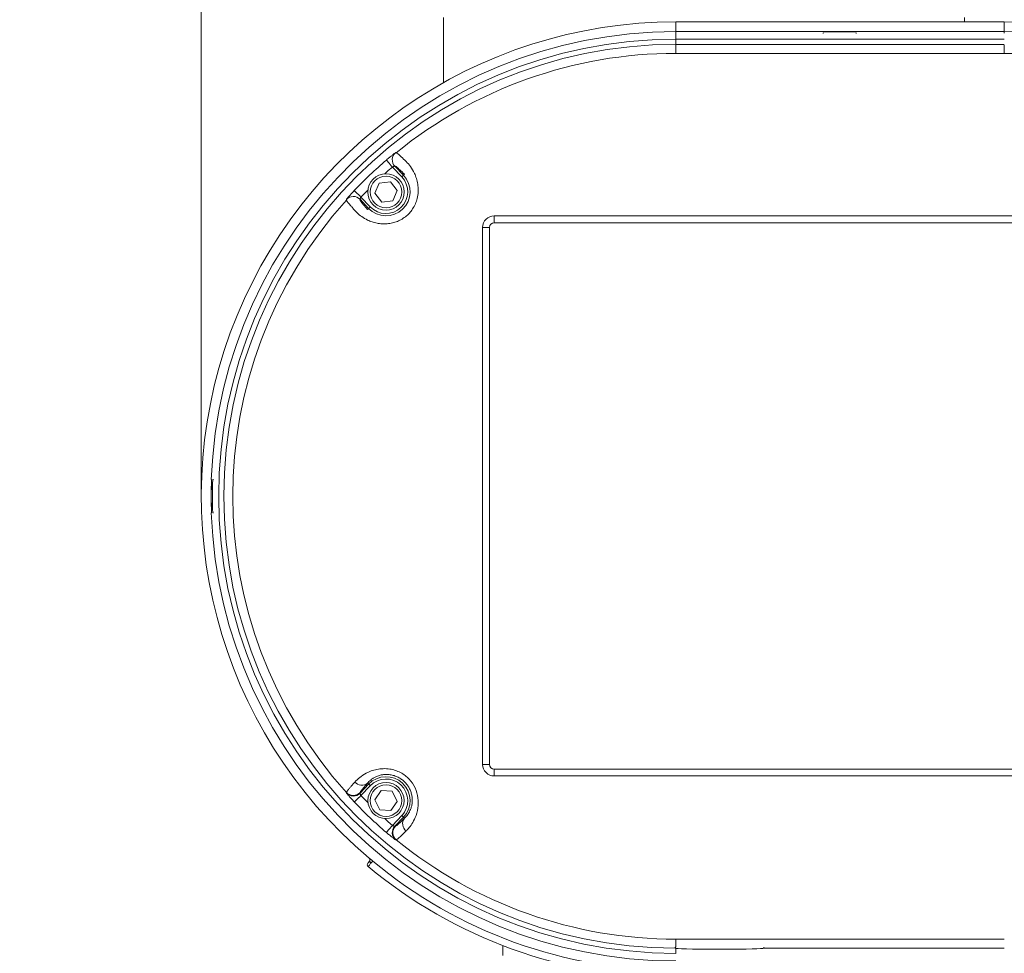
# Model space of a CAD drawing. Units: inches. Extents: x 0 to 108, y 0 to 72.
# Drawn here: x 54 to 67, y 38 to 50 of the extents above; entities that cross this region are included whole.
import ezdxf

# ---------------------------------------------------------------- set-up
doc = ezdxf.new("R2010")
doc.units = ezdxf.units.IN
doc.header["$MEASUREMENT"] = 0
doc.styles.add('SLDTEXTSTYLE0', font='TXT', dxfattribs={"width": 0.75})
doc.dimstyles.new('SLDDIMSTYLE0', dxfattribs={"dimtxt": 0.5, "dimasz": 0.5, "dimexe": 0, "dimexo": 0.0625, "dimgap": 0.125, "dimtad": 0, "dimtih": 1, "dimtoh": 1, "dimrnd": 1e-09, "dimzin": 12, "dimdsep": 46, "dimtxsty": 'SLDTEXTSTYLE0', "dimsah": 1, "dimcen": 0.09, "dimadec": 0, "dimazin": 0, "dimtfac": 1, "dimtofl": 0, "dimtmove": 0, "dimatfit": 3, "dimfxl": 1, "dimtolj": 1, "dimtzin": 12, "dimarcsym": 0})

# ---------------------------------------------------------------- blocks, each defined once
blk = doc.blocks.new('*D7')
at = {"color": 7, "linetype": 'Continuous', "lineweight": 0}
for p, q in [((62.716, 62.544), (62.716, 65.547)), ((72.92, 44.064), (72.92, 65.547)), ((62.716, 65.422), (67.971, 65.422)), ((72.92, 65.422), (68.615, 65.422))]:
    blk.add_line(p, q, dxfattribs=at)
for points in [[(62.716, 65.422), (63.216, 65.345), (63.216, 65.499)], [(72.92, 65.422), (72.42, 65.499), (72.42, 65.345)]]:
    blk.add_solid(points, dxfattribs=at)
at = {"color": 7, "linetype": 'Continuous', "lineweight": 0, "insert": (68.034, 65.662), "char_height": 0.5, "attachment_point": 1, "style": 'SLDTEXTSTYLE0'}
blk.add_mtext('C', dxfattribs=at)
blk = doc.blocks.new('*D10')
at = {"color": 7, "linetype": 'Continuous', "lineweight": 0}
for p, q in [((56.39, 44.064), (56.39, 65.547)), ((62.716, 62.544), (62.716, 65.547)), ((56.39, 65.422), (59.287, 65.422)), ((62.716, 65.422), (59.879, 65.422))]:
    blk.add_line(p, q, dxfattribs=at)
for points in [[(56.39, 65.422), (56.89, 65.345), (56.89, 65.499)], [(62.716, 65.422), (62.216, 65.499), (62.216, 65.345)]]:
    blk.add_solid(points, dxfattribs=at)
at = {"color": 7, "linetype": 'Continuous', "lineweight": 0, "insert": (59.35, 65.662), "char_height": 0.5, "attachment_point": 1, "style": 'SLDTEXTSTYLE0'}
blk.add_mtext('D', dxfattribs=at)
blk = doc.blocks.new('*D15')
at = {"color": 7, "linetype": 'Continuous', "lineweight": 0}
for p, q in [((60.666, 54.494), (52.525, 54.494)), ((52.65, 54.494), (52.65, 48.863)), ((52.65, 14.194), (52.65, 48.056)), ((62.856, 14.194), (52.525, 14.194))]:
    blk.add_line(p, q, dxfattribs=at)
for points in [[(52.65, 54.494), (52.573, 53.994), (52.726, 53.994)], [(52.65, 14.194), (52.726, 14.694), (52.573, 14.694)]]:
    blk.add_solid(points, dxfattribs=at)
at = {"color": 7, "linetype": 'Continuous', "lineweight": 0, "insert": (52.403, 48.7), "char_height": 0.5, "attachment_point": 1, "style": 'SLDTEXTSTYLE0'}
blk.add_mtext('A', dxfattribs=at)

msp = doc.modelspace()

# ---------------------------------------------------------------- linework, layer by layer
at = {"color": 7, "linetype": 'Continuous', "lineweight": 15}
for p, q in [((59.526, 50.209), (59.526, 49.369)), ((66.266, 50.154), (66.266, 50.209)), ((66.78, 50.154), (62.53, 50.154)), ((62.53, 50.029), (62.53, 50.154)), ((66.78, 50.029), (66.78, 50.154)), ((62.53, 50.029), (62.53, 50.007)), ((62.53, 50.029), (64.435, 50.029)), ((62.53, 49.929), (62.53, 50.001)), ((64.435, 50.029), (64.435, 50.025)), ((64.435, 50.027), (64.865, 50.027)), ((64.865, 50.025), (64.435, 50.025)), ((64.435, 50.011), (64.435, 50.007)), ((64.435, 50.007), (64.435, 50.001)), ((64.865, 50.025), (64.865, 50.029)), ((64.865, 50.029), (66.78, 50.029)), ((64.865, 50.007), (64.865, 50.011)), ((64.865, 50.001), (64.865, 50.007)), ((66.78, 50.029), (66.78, 50.007)), ((62.53, 49.862), (62.53, 49.929)), ((66.78, 49.929), (62.53, 49.929)), ((62.53, 49.862), (66.78, 49.862)), ((62.53, 49.746), (62.53, 49.852)), ((66.78, 49.746), (66.78, 49.852)), ((62.53, 49.746), (66.78, 49.746)), ((58.894, 48.285), (59.005, 48.168)), ((58.984, 48.148), (58.863, 48.274)), ((59.02, 48.182), (59.005, 48.168)), ((58.693, 48.067), (58.637, 47.935)), ((58.837, 48.085), (58.693, 48.067)), ((58.837, 48.085), (58.924, 47.97)), ((58.724, 47.819), (58.637, 47.935)), ((58.924, 47.97), (58.867, 47.837)), ((58.555, 47.74), (58.444, 47.857)), ((58.456, 47.887), (58.577, 47.761)), ((58.867, 47.837), (58.724, 47.819)), ((58.541, 47.727), (58.555, 47.74)), ((60.18, 47.644), (69.13, 47.644)), ((60.18, 47.554), (60.18, 47.644)), ((60.18, 47.554), (69.13, 47.554)), ((60.03, 40.544), (60.03, 47.494)), ((60.12, 47.494), (60.03, 47.494)), ((60.12, 40.544), (60.12, 47.494)), ((56.547, 44.229), (56.541, 44.229)), ((56.541, 43.799), (56.547, 43.799)), ((60.12, 40.544), (60.03, 40.544)), ((60.18, 40.484), (60.18, 40.394)), ((69.13, 40.484), (60.18, 40.484)), ((69.13, 40.394), (60.18, 40.394)), ((58.444, 40.172), (58.555, 40.288)), ((58.577, 40.268), (58.456, 40.141)), ((58.541, 40.302), (58.555, 40.288)), ((58.717, 40.206), (58.636, 40.087)), ((58.861, 40.196), (58.717, 40.206)), ((58.861, 40.196), (58.924, 40.066)), ((58.699, 39.957), (58.636, 40.087)), ((58.924, 40.066), (58.843, 39.946)), ((58.843, 39.946), (58.699, 39.957)), ((58.863, 39.754), (58.984, 39.881)), ((59.005, 39.86), (58.894, 39.743)), ((59.02, 39.847), (59.005, 39.86)), ((58.564, 39.288), (58.565, 39.288)), ((58.589, 39.27), (58.587, 39.269)), ((66.78, 38.282), (62.53, 38.282)), ((62.53, 38.282), (62.53, 38.179)), ((62.522, 38.166), (62.522, 38.177)), ((62.53, 38.164), (62.53, 38.099)), ((63.668, 38.177), (63.668, 38.166)), ((66.78, 38.166), (63.668, 38.166))]:
    msp.add_line(p, q, dxfattribs=at)
at = {"color": 7, "linetype": 'Continuous', "lineweight": 15, "flags": 128}
for points in [[(58.785, 48.365), (58.787, 48.363), (58.792, 48.358), (58.799, 48.349), (58.809, 48.338), (58.82, 48.324), (58.834, 48.309), (58.848, 48.292), (58.863, 48.274)], [(58.863, 48.274), (58.81, 48.228), (58.763, 48.186)], [(58.984, 48.148), (58.988, 48.152), (58.992, 48.156), (58.996, 48.159), (58.999, 48.162), (59.002, 48.165), (59.004, 48.167), (59.005, 48.168), (59.005, 48.168)], [(58.456, 47.887), (58.44, 47.903), (58.424, 47.918), (58.409, 47.933), (58.396, 47.945), (58.385, 47.955), (58.377, 47.963), (58.372, 47.968), (58.37, 47.97)], [(58.548, 47.981), (58.505, 47.938), (58.456, 47.887)], [(58.577, 47.761), (58.573, 47.757), (58.569, 47.753), (58.565, 47.749), (58.562, 47.746), (58.559, 47.744), (58.557, 47.742), (58.556, 47.74), (58.555, 47.74)], [(58.577, 40.268), (58.573, 40.272), (58.569, 40.276), (58.565, 40.279), (58.562, 40.282), (58.559, 40.285), (58.557, 40.287), (58.556, 40.288), (58.555, 40.288)], [(58.37, 40.059), (58.372, 40.06), (58.377, 40.065), (58.385, 40.073), (58.396, 40.083), (58.409, 40.096), (58.424, 40.11), (58.44, 40.125), (58.456, 40.141)], [(58.456, 40.141), (58.505, 40.091), (58.548, 40.048)], [(58.984, 39.881), (58.988, 39.877), (58.992, 39.873), (58.996, 39.869), (58.999, 39.866), (59.002, 39.864), (59.004, 39.862), (59.005, 39.86), (59.005, 39.86)], [(58.763, 39.842), (58.81, 39.8), (58.863, 39.754)], [(58.863, 39.754), (58.848, 39.737), (58.834, 39.72), (58.82, 39.704), (58.809, 39.691), (58.799, 39.679), (58.792, 39.671), (58.787, 39.665), (58.785, 39.663)], [(58.587, 39.269), (58.583, 39.272), (58.579, 39.276), (58.575, 39.279), (58.571, 39.282), (58.568, 39.285), (58.566, 39.286), (58.565, 39.287), (58.564, 39.288)], [(58.589, 39.27), (58.593, 39.275), (58.596, 39.279), (58.599, 39.283), (58.602, 39.286), (58.605, 39.289), (58.606, 39.291), (58.608, 39.293), (58.608, 39.293)]]:
    msp.add_lwpolyline(points, dxfattribs=at)
at = {"color": 7, "linetype": 'Continuous', "lineweight": 15}
for centre, radius in [((58.78, 47.952), 0.235), ((58.78, 47.952), 0.204), ((58.78, 40.076), 0.234), ((58.78, 40.076), 0.204)]:
    msp.add_circle(centre, radius, dxfattribs=at)
for centre, radius, start, end in [((62.53, 44.014), 6.14, 90, 229.7214), ((66.78, 44.014), 6.14, 337.6709, 90), ((62.53, 44.014), 6.014, 90, 177.9514), ((66.78, 44.014), 6.014, 2.0486, 90), ((62.53, 44.014), 5.915, 90, 270), ((62.53, 44.014), 5.848, 90, 269.9216), ((62.53, 44.014), 5.732, 90, 129.1294), ((66.78, 44.014), 5.732, 50.8706, 90), ((58.981, 48.368), 0.12, 129.2379, 223.5341), ((62.53, 44.014), 5.741, 130.7215, 136.4478), ((58.78, 47.954), 0.311, 223.5847, 43.5847), ((58.78, 47.954), 0.281, 223.5847, 43.5847), ((62.53, 44.014), 5.732, 138.0399, 221.9601), ((58.357, 47.774), 0.12, 43.6352, 137.9318), ((60.18, 47.494), 0.15, 90, 180), ((60.18, 47.494), 0.06, 90, 180), ((62.53, 44.014), 6.012, 177.9669, 182.0493), ((62.53, 44.014), 6.011, 177.9503, 182.0497), ((62.53, 44.014), 5.996, 177.9452, 182.0548), ((62.53, 44.014), 6.014, 182.0486, 270), ((60.18, 40.544), 0.15, 180, 270), ((60.18, 40.544), 0.06, 180, 270), ((58.466, 40.39), 0.116, 219.7701, 310.6145), ((58.78, 40.074), 0.311, 316.4153, 136.4153), ((58.78, 40.074), 0.281, 316.4153, 136.4153), ((58.357, 40.262), 0.12, 222.0108, 316.3647), ((58.357, 40.254), 0.12, 222.0682, 316.3648), ((62.53, 44.014), 5.741, 223.5522, 229.2785), ((59.111, 39.776), 0.116, 142.2161, 233.0606), ((58.981, 39.66), 0.12, 136.4659, 230.7621), ((58.989, 39.661), 0.12, 136.4661, 230.8198), ((62.53, 44.014), 5.732, 230.8706, 270), ((58.568, 39.246), 0.03, 139.9935, 230.5012), ((58.542, 39.308), 0.03, 320.01, 49.7308), ((62.53, 44.014), 6.138, 230.2787, 270), ((62.53, 44.014), 6.23, 230.2775, 270)]:
    msp.add_arc(centre, radius, start, end, dxfattribs=at)
msp.add_ellipse((63.095, 38.166), major_axis=(0.573, 0), ratio=0.026186, start_param=3.30889, end_param=6.283185, dxfattribs=at)
for points, knots in [([(58.785, 48.365), (58.793, 48.372), (58.813, 48.389), (58.846, 48.416), (58.877, 48.441), (58.899, 48.458), (58.903, 48.46), (58.905, 48.461)], [0, 0, 0, 0, 0.127847, 0.348472, 0.56733, 0.78417, 1, 1, 1, 1]), ([(58.913, 48.461), (58.918, 48.458), (58.928, 48.452), (58.972, 48.413), (59.018, 48.368), (59.041, 48.345)], [0, 0, 0, 0, 0.330005, 0.669591, 1, 1, 1, 1]), ([(59.041, 48.345), (59.06, 48.325), (59.098, 48.285), (59.144, 48.208), (59.175, 48.128), (59.193, 48.055), (59.199, 47.973), (59.191, 47.893), (59.169, 47.816), (59.137, 47.749), (59.095, 47.69), (59.046, 47.641), (58.989, 47.6), (58.928, 47.57), (58.862, 47.549), (58.795, 47.539), (58.728, 47.539), (58.662, 47.548), (58.599, 47.564), (58.531, 47.592), (58.463, 47.633), (58.417, 47.671), (58.39, 47.698), (58.381, 47.708), (58.377, 47.713)], [0, 0, 0, 0, 0.079888, 0.161944, 0.210926, 0.260959, 0.308839, 0.358457, 0.398358, 0.439748, 0.47562, 0.512778, 0.548312, 0.585074, 0.621618, 0.659261, 0.697779, 0.737215, 0.779912, 0.823407, 0.890701, 0.959702, 0.979837, 1, 1, 1, 1]), ([(58.894, 48.285), (58.893, 48.286), (58.892, 48.286), (58.886, 48.284), (58.878, 48.282), (58.87, 48.278), (58.865, 48.275), (58.863, 48.274)], [0, 0, 0, 0, 0.213626, 0.431854, 0.653252, 0.874025, 1, 1, 1, 1]), ([(59.02, 48.182), (58.998, 48.202), (58.956, 48.242), (58.916, 48.277), (58.907, 48.282), (58.902, 48.285)], [0, 0, 0, 0, 0.3304375, 0.6604287, 1, 1, 1, 1]), ([(58.268, 47.855), (58.268, 47.855), (58.269, 47.858), (58.281, 47.872), (58.303, 47.898), (58.334, 47.932), (58.358, 47.957), (58.37, 47.97)], [0, 0, 0, 0, 0.123694, 0.3408518, 0.559465, 0.7792519, 1, 1, 1, 1]), ([(58.377, 47.713), (58.366, 47.725), (58.344, 47.751), (58.317, 47.782), (58.295, 47.808), (58.28, 47.827), (58.27, 47.841), (58.269, 47.845), (58.268, 47.847)], [0, 0, 0, 0, 0.164426, 0.329992, 0.499148, 0.669549, 0.8342, 1, 1, 1, 1]), ([(58.456, 47.887), (58.455, 47.884), (58.451, 47.878), (58.447, 47.869), (58.444, 47.862), (58.444, 47.858), (58.444, 47.857), (58.444, 47.857)], [0, 0, 0, 0, 0.21845, 0.439778, 0.660871, 0.878049, 1, 1, 1, 1]), ([(58.444, 47.849), (58.445, 47.848), (58.446, 47.844), (58.454, 47.832), (58.467, 47.814), (58.486, 47.791), (58.51, 47.762), (58.531, 47.739), (58.541, 47.727)], [0, 0, 0, 0, 0.1646371, 0.3304242, 0.4948526, 0.6604221, 0.8295919, 1, 1, 1, 1]), ([(56.523, 44.229), (56.522, 44.229), (56.521, 44.229), (56.52, 44.229), (56.52, 44.229)], [0, 0, 0, 0, 0.744193, 1, 1, 1, 1]), ([(56.541, 44.229), (56.54, 44.229), (56.539, 44.229), (56.538, 44.229), (56.538, 44.229)], [0, 0, 0, 0, 0.750127, 1, 1, 1, 1]), ([(56.52, 43.799), (56.52, 43.799), (56.521, 43.799), (56.522, 43.799), (56.523, 43.799)], [0, 0, 0, 0, 0.255807, 1, 1, 1, 1]), ([(56.538, 43.799), (56.538, 43.799), (56.539, 43.799), (56.54, 43.799), (56.541, 43.799)], [0, 0, 0, 0, 0.249873, 1, 1, 1, 1]), ([(58.377, 40.316), (58.396, 40.336), (58.435, 40.375), (58.51, 40.425), (58.587, 40.46), (58.661, 40.481), (58.742, 40.491), (58.823, 40.487), (58.9, 40.469), (58.989, 40.432), (59.085, 40.359), (59.163, 40.241), (59.199, 40.107), (59.196, 39.971), (59.163, 39.859), (59.117, 39.773), (59.076, 39.719), (59.051, 39.693), (59.041, 39.683)], [0, 0, 0, 0, 0.081159, 0.162157, 0.211755, 0.261301, 0.310147, 0.358921, 0.399633, 0.440314, 0.513118, 0.585209, 0.659228, 0.737064, 0.823181, 0.891368, 0.959655, 1, 1, 1, 1]), ([(59.02, 39.847), (59.026, 39.853), (59.037, 39.864), (59.054, 39.884), (59.069, 39.906), (59.084, 39.931), (59.095, 39.956), (59.104, 39.979), (59.11, 39.999), (59.115, 40.021), (59.118, 40.044), (59.12, 40.073), (59.12, 40.104), (59.116, 40.135), (59.109, 40.166), (59.099, 40.197), (59.086, 40.227), (59.07, 40.256), (59.051, 40.284), (59.029, 40.309), (59.005, 40.333), (58.978, 40.354), (58.949, 40.372), (58.925, 40.384), (58.9, 40.394), (58.874, 40.403), (58.848, 40.409), (58.822, 40.412), (58.796, 40.414), (58.771, 40.414), (58.75, 40.412), (58.728, 40.409), (58.706, 40.405), (58.682, 40.397), (58.659, 40.389), (58.634, 40.377), (58.607, 40.361), (58.581, 40.342), (58.559, 40.322), (58.547, 40.308), (58.541, 40.302)], [0, 0, 0, 0, 0.043964, 0.079487, 0.115135, 0.151268, 0.187628, 0.208947, 0.230342, 0.252011, 0.273793, 0.292312, 0.329857, 0.348952, 0.366209, 0.401342, 0.419281, 0.436055, 0.470273, 0.48777, 0.504712, 0.539303, 0.557005, 0.57578, 0.594743, 0.614292, 0.634036, 0.654029, 0.674201, 0.694891, 0.715738, 0.727917, 0.752387, 0.777027, 0.802112, 0.827318, 0.869768, 0.912564, 0.956182, 1, 1, 1, 1]), ([(58.268, 40.182), (58.269, 40.184), (58.27, 40.187), (58.28, 40.201), (58.295, 40.22), (58.317, 40.246), (58.343, 40.278), (58.366, 40.303), (58.377, 40.316)], [0, 0, 0, 0, 0.164429, 0.329999, 0.499178, 0.669597, 0.834227, 1, 1, 1, 1]), ([(58.541, 40.302), (58.531, 40.29), (58.511, 40.267), (58.488, 40.239), (58.468, 40.216), (58.455, 40.198), (58.446, 40.185), (58.445, 40.181), (58.444, 40.179)], [0, 0, 0, 0, 0.1646448, 0.3304317, 0.4948527, 0.6604168, 0.8295854, 1, 1, 1, 1]), ([(58.37, 40.059), (58.363, 40.066), (58.344, 40.086), (58.316, 40.117), (58.289, 40.147), (58.271, 40.168), (58.269, 40.172), (58.268, 40.174)], [0, 0, 0, 0, 0.127848, 0.348473, 0.56733, 0.78417, 1, 1, 1, 1]), ([(58.444, 40.172), (58.444, 40.171), (58.444, 40.169), (58.445, 40.163), (58.449, 40.155), (58.453, 40.148), (58.455, 40.143), (58.456, 40.141)], [0, 0, 0, 0, 0.213627, 0.431853, 0.653249, 0.874024, 1, 1, 1, 1]), ([(58.863, 39.754), (58.866, 39.752), (58.873, 39.749), (58.881, 39.745), (58.889, 39.743), (58.893, 39.743), (58.894, 39.743), (58.894, 39.743)], [0, 0, 0, 0, 0.218452, 0.439772, 0.660874, 0.878048, 1, 1, 1, 1]), ([(58.902, 39.744), (58.906, 39.746), (58.916, 39.751), (58.955, 39.785), (58.998, 39.826), (59.02, 39.847)], [0, 0, 0, 0, 0.330429, 0.660433, 1, 1, 1, 1]), ([(58.905, 39.567), (58.904, 39.568), (58.902, 39.569), (58.888, 39.579), (58.86, 39.601), (58.824, 39.63), (58.798, 39.652), (58.785, 39.663)], [0, 0, 0, 0, 0.123694, 0.340852, 0.559465, 0.779252, 1, 1, 1, 1]), ([(59.041, 39.683), (59.029, 39.672), (59.005, 39.648), (58.975, 39.62), (58.951, 39.597), (58.932, 39.58), (58.919, 39.57), (58.915, 39.569), (58.913, 39.568)], [0, 0, 0, 0, 0.164426, 0.329991, 0.499148, 0.669549, 0.8342, 1, 1, 1, 1]), ([(58.545, 39.265), (58.545, 39.265), (58.545, 39.265), (58.547, 39.267), (58.551, 39.271), (58.556, 39.278), (58.561, 39.284), (58.564, 39.287), (58.564, 39.288)], [0, 0, 0, 0, 0.0723343, 0.2873975, 0.5024645, 0.7175314, 0.9325993, 1, 1, 1, 1]), ([(58.587, 39.269), (58.586, 39.267), (58.58, 39.26), (58.571, 39.248), (58.56, 39.235), (58.552, 39.227), (58.549, 39.222), (58.549, 39.223), (58.549, 39.223)], [0, 0, 0, 0, 0.06709, 0.281175, 0.495261, 0.709344, 0.923427, 1, 1, 1, 1]), ([(58.608, 39.293), (58.602, 39.298), (58.596, 39.303), (58.585, 39.313), (58.58, 39.317), (58.573, 39.322), (58.571, 39.323), (58.568, 39.326), (58.566, 39.327), (58.564, 39.329), (58.563, 39.33), (58.562, 39.33), (58.561, 39.331), (58.561, 39.331)], [0, 0, 0, 0, 0.25, 0.25, 0.5, 0.5, 0.625, 0.625, 0.75, 0.75, 0.875, 0.875, 1, 1, 1, 1]), ([(58.561, 39.33), (58.564, 39.327), (58.566, 39.324), (58.57, 39.317), (58.571, 39.314), (58.572, 39.306), (58.571, 39.302), (58.569, 39.294), (58.567, 39.291), (58.564, 39.288)], [0, 0, 0, 0, 0.25, 0.25, 0.5, 0.5, 0.75, 0.75, 1, 1, 1, 1]), ([(58.565, 39.288), (58.565, 39.289), (58.566, 39.288), (58.568, 39.287), (58.57, 39.285), (58.577, 39.28), (58.583, 39.275), (58.589, 39.27)], [0, 0, 0, 0, 0.25, 0.25, 0.5, 0.5, 1, 1, 1, 1]), ([(62.53, 38.179), (62.528, 38.179), (62.523, 38.178), (62.523, 38.177), (62.522, 38.177)], [0, 0, 0, 0, 0.498233, 1, 1, 1, 1]), ([(62.53, 38.164), (62.528, 38.164), (62.523, 38.165), (62.523, 38.166), (62.522, 38.166)], [0, 0, 0, 0, 0.498252, 1, 1, 1, 1])]:
    msp.add_open_spline(points, degree=3, knots=knots, dxfattribs=at)
for points, degree in [([(58.905, 48.461), (58.913, 48.461)], 1), ([(58.902, 48.285), (58.894, 48.285)], 1), ([(58.268, 47.847), (58.268, 47.855)], 1), ([(58.444, 47.857), (58.444, 47.849)], 1), ([(58.268, 40.174), (58.268, 40.182)], 1), ([(58.444, 40.179), (58.444, 40.172)], 1), ([(58.894, 39.743), (58.902, 39.744)], 1), ([(58.913, 39.568), (58.905, 39.567)], 1), ([(58.561, 39.33), (58.561, 39.33), (58.561, 39.33), (58.561, 39.331)], 3), ([(60.291, 38.2), (60.291, 38.073)], 1)]:
    msp.add_open_spline(points, degree=degree, dxfattribs=at)

# ---------------------------------------------------------------- dimensions: what is measured, and where the dimension line sits
at = {"color": 7, "linetype": 'Continuous', "lineweight": 0}
for p1, text, picture, middle in [((56.39, 44.014), 'D', '*D10', (59.583, 65.422)), ((72.92, 44.014), 'C', '*D7', (68.293, 65.422))]:
    dim = msp.add_linear_dim(base=(62.716, 65.422), p1=p1, p2=(62.716, 62.494), text=text, dimstyle='SLDDIMSTYLE0', dxfattribs=at)
    dim.commit()
    dim.dimension.update_dxf_attribs({"geometry": picture, "text_midpoint": middle})
dim = msp.add_linear_dim(base=(52.65, 54.494), p1=(62.906, 14.194), p2=(60.716, 54.494), angle=90, text='A', dimstyle='SLDDIMSTYLE0', dxfattribs=at)
dim.commit()
dim.dimension.update_dxf_attribs({"geometry": '*D15', "text_midpoint": (52.65, 48.459)})

doc.saveas('drawing.dxf')
